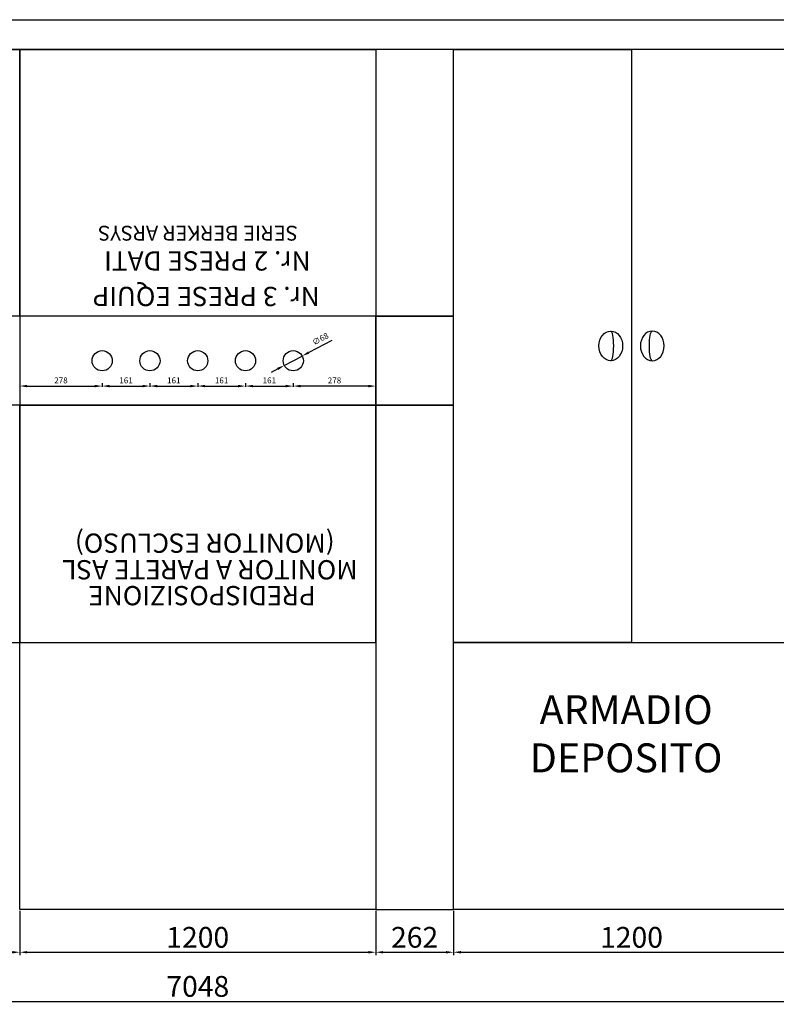
# Model space of a CAD drawing. Units: millimetres. Extents: x -6492 to 37483, y -41189 to 4248.
# Drawn here: x 12577 to 12832, y -24511 to -24179 of the extents above; entities that cross this region are included whole.
import ezdxf

# ---------------------------------------------------------------- set-up
doc = ezdxf.new("R2010")
doc.units = ezdxf.units.MM
doc.header["$LTSCALE"] = 100
for name, color, linetype in [('2BF Arredi Fissi piante', 152, 'Continuous'), ('2BF Arredi fissi prospetti', 125, 'Continuous'), ('2BF ED Maquet Pannelli', 2, 'Continuous'), ('2BF ED Maquet schermatura RX', 20, 'Continuous'), ('2BF MAQ pannelli acciaio', 2, 'Continuous')]:
    doc.layers.add(name, color=color, linetype=linetype)
doc.styles.add('ARIAL', font='arial.ttf')
doc.styles.add('stile1', font='CALIBRI.TTF', dxfattribs={"height": 2})
doc.dimstyles.new('2BF', dxfattribs={"dimtxt": 2, "dimasz": 2.5, "dimexe": 0.3, "dimexo": 0.625, "dimtad": 1, "dimdec": 0, "dimlfac": 10, "dimtxsty": 'stile1', "dimcen": 2.5, "dimclrd": 6, "dimclre": 6, "dimclrt": 1, "dimadec": 0, "dimazin": 0, "dimtfac": 1, "dimtdec": 0, "dimtmove": 0, "dimatfit": 3, "dimfxl": 0, "dimarcsym": 0})
doc.dimstyles.new('ISO-25', dxfattribs={"dimtxt": 7, "dimasz": 2.5, "dimexe": 1, "dimexo": 0.5, "dimtad": 1, "dimdec": 0, "dimlfac": 10, "dimtxsty": 'Standard', "dimcen": 2.5, "dimclrd": 3, "dimclre": 3, "dimclrt": 1, "dimadec": 0, "dimazin": 0, "dimtfac": 1, "dimtdec": 0, "dimtmove": 0, "dimatfit": 3, "dimfxl": 0, "dimarcsym": 0})

# ---------------------------------------------------------------- blocks, each defined once
blk = doc.blocks.new('*D332')
at = {"layer": '2BF MAQ pannelli acciaio', "color": 3, "lineweight": -2}
for p, q in [((12723.7, -24479.8), (12723.7, -24494.77)), ((12843.7, -24479.8), (12843.7, -24494.77)), ((12726.2, -24493.77), (12841.2, -24493.77))]:
    blk.add_line(p, q, dxfattribs=at)
at = {"layer": '2BF MAQ pannelli acciaio', "color": 3}
for points in [[(12726.2, -24493.36), (12726.2, -24494.19), (12723.7, -24493.77)], [(12841.2, -24493.36), (12841.2, -24494.19), (12843.7, -24493.77)]]:
    blk.add_solid(points, dxfattribs=at)
at = {"layer": 'Defpoints', "color": 0}
for p in [(12723.7, -24479.3), (12843.7, -24479.3), (12843.7, -24493.77)]:
    blk.add_point(p, dxfattribs=at)
at = {"layer": '2BF MAQ pannelli acciaio', "color": 1, "insert": (12783.7, -24489.65), "char_height": 7, "attachment_point": 5}
blk.add_mtext('1200', dxfattribs=at)
blk = doc.blocks.new('*D333')
at = {"layer": '2BF MAQ pannelli acciaio', "color": 3, "lineweight": -2}
for p, q in [((12577.48, -24479.8), (12577.48, -24494.77)), ((12697.48, -24479.8), (12697.48, -24494.77)), ((12579.98, -24493.77), (12694.98, -24493.77))]:
    blk.add_line(p, q, dxfattribs=at)
at = {"layer": '2BF MAQ pannelli acciaio', "color": 3}
for points in [[(12579.98, -24493.36), (12579.98, -24494.19), (12577.48, -24493.77)], [(12694.98, -24493.36), (12694.98, -24494.19), (12697.48, -24493.77)]]:
    blk.add_solid(points, dxfattribs=at)
at = {"layer": 'Defpoints', "color": 0}
for p in [(12577.48, -24479.3), (12697.48, -24479.3), (12697.48, -24493.77)]:
    blk.add_point(p, dxfattribs=at)
at = {"layer": '2BF MAQ pannelli acciaio', "color": 1, "insert": (12637.48, -24489.65), "char_height": 7, "attachment_point": 5}
blk.add_mtext('1200', dxfattribs=at)
blk = doc.blocks.new('*D334')
at = {"layer": '2BF MAQ pannelli acciaio', "color": 3, "lineweight": -2}
for p, q in [((12457.48, -24479.8), (12457.48, -24494.77)), ((12577.48, -24479.8), (12577.48, -24494.77)), ((12459.98, -24493.77), (12574.98, -24493.77))]:
    blk.add_line(p, q, dxfattribs=at)
at = {"layer": '2BF MAQ pannelli acciaio', "color": 3}
for points in [[(12459.98, -24493.36), (12459.98, -24494.19), (12457.48, -24493.77)], [(12574.98, -24493.36), (12574.98, -24494.19), (12577.48, -24493.77)]]:
    blk.add_solid(points, dxfattribs=at)
at = {"layer": 'Defpoints', "color": 0}
for p in [(12457.48, -24479.3), (12577.48, -24479.3), (12577.48, -24493.77)]:
    blk.add_point(p, dxfattribs=at)
at = {"layer": '2BF MAQ pannelli acciaio', "color": 1, "insert": (12517.48, -24489.65), "char_height": 7, "attachment_point": 5}
blk.add_mtext('1200', dxfattribs=at)
blk = doc.blocks.new('*D336')
at = {"layer": '2BF MAQ pannelli acciaio', "color": 3, "lineweight": -2}
for p, q in [((12285.14, -24479.8), (12285.14, -24511.33)), ((12989.89, -24479.8), (12989.89, -24511.33)), ((12287.64, -24510.33), (12987.39, -24510.33))]:
    blk.add_line(p, q, dxfattribs=at)
at = {"layer": '2BF MAQ pannelli acciaio', "color": 3}
for points in [[(12287.64, -24509.91), (12287.64, -24510.75), (12285.14, -24510.33)], [(12987.39, -24509.91), (12987.39, -24510.75), (12989.89, -24510.33)]]:
    blk.add_solid(points, dxfattribs=at)
at = {"layer": 'Defpoints', "color": 0}
for p in [(12285.14, -24479.3), (12989.89, -24479.3), (12989.89, -24510.33)]:
    blk.add_point(p, dxfattribs=at)
at = {"layer": '2BF MAQ pannelli acciaio', "color": 1, "insert": (12637.51, -24506.2), "char_height": 7, "attachment_point": 5}
blk.add_mtext('7048', dxfattribs=at)
blk = doc.blocks.new('*D1690')
at = {"layer": '2BF ED Maquet Pannelli', "color": 6, "lineweight": -2}
for p, q in [((12669.68, -24301.85), (12669.68, -24303.15)), ((12694.98, -24302.85), (12672.18, -24302.85)), ((12697.48, -24303.85), (12697.48, -24302.55))]:
    blk.add_line(p, q, dxfattribs=at)
at = {"layer": '2BF ED Maquet Pannelli', "color": 6}
for points in [[(12672.18, -24302.43), (12672.18, -24303.27), (12669.68, -24302.85)], [(12694.98, -24302.43), (12694.98, -24303.27), (12697.48, -24302.85)]]:
    blk.add_solid(points, dxfattribs=at)
at = {"layer": 'Defpoints', "color": 0}
for p in [(12669.68, -24297.7), (12669.68, -24302.85), (12697.48, -24309.3)]:
    blk.add_point(p, dxfattribs=at)
at = {"layer": '2BF ED Maquet Pannelli', "color": 1, "insert": (12683.58, -24301.2), "char_height": 2, "attachment_point": 5, "style": 'stile1'}
blk.add_mtext('278', dxfattribs=at)
blk = doc.blocks.new('*D1691')
at = {"layer": '2BF ED Maquet Pannelli', "color": 6, "lineweight": -2}
for p, q in [((12682.63, -24287.45), (12674.9, -24291.54)), ((12666.67, -24295.89), (12672.69, -24292.71)), ((12664.46, -24297.06), (12662.25, -24298.23))]:
    blk.add_line(p, q, dxfattribs=at)
at = {"layer": '2BF ED Maquet Pannelli', "color": 6}
for points in [[(12674.7, -24291.18), (12675.09, -24291.91), (12672.69, -24292.71)], [(12664.27, -24296.69), (12664.66, -24297.43), (12666.67, -24295.89)]]:
    blk.add_solid(points, dxfattribs=at)
at = {"layer": 'Defpoints', "color": 0}
for p in [(12672.69, -24292.71), (12666.67, -24295.89)]:
    blk.add_point(p, dxfattribs=at)
at = {"layer": '2BF ED Maquet Pannelli', "color": 1, "insert": (12678.95, -24287.17), "char_height": 2, "attachment_point": 5, "rotation": 27.8634, "style": 'stile1'}
blk.add_mtext('∅68', dxfattribs=at)
blk = doc.blocks.new('*D1692')
at = {"layer": '2BF ED Maquet Pannelli', "color": 6, "lineweight": -2}
for p, q in [((12653.58, -24301.85), (12653.58, -24303.15)), ((12656.08, -24302.85), (12667.18, -24302.85)), ((12669.68, -24301.85), (12669.68, -24303.15))]:
    blk.add_line(p, q, dxfattribs=at)
at = {"layer": '2BF ED Maquet Pannelli', "color": 6}
for points in [[(12656.08, -24302.43), (12656.08, -24303.27), (12653.58, -24302.85)], [(12667.18, -24302.43), (12667.18, -24303.27), (12669.68, -24302.85)]]:
    blk.add_solid(points, dxfattribs=at)
at = {"layer": 'Defpoints', "color": 0}
for p in [(12653.58, -24297.7), (12669.68, -24297.7), (12669.68, -24302.85)]:
    blk.add_point(p, dxfattribs=at)
at = {"layer": '2BF ED Maquet Pannelli', "color": 1, "insert": (12661.63, -24301.2), "char_height": 2, "attachment_point": 5, "style": 'stile1'}
blk.add_mtext('161', dxfattribs=at)
blk = doc.blocks.new('*D1693')
at = {"layer": '2BF ED Maquet Pannelli', "color": 6, "lineweight": -2}
for p, q in [((12637.48, -24301.85), (12637.48, -24303.15)), ((12639.98, -24302.85), (12651.08, -24302.85)), ((12653.58, -24301.85), (12653.58, -24303.15))]:
    blk.add_line(p, q, dxfattribs=at)
at = {"layer": '2BF ED Maquet Pannelli', "color": 6}
for points in [[(12639.98, -24302.43), (12639.98, -24303.27), (12637.48, -24302.85)], [(12651.08, -24302.43), (12651.08, -24303.27), (12653.58, -24302.85)]]:
    blk.add_solid(points, dxfattribs=at)
at = {"layer": 'Defpoints', "color": 0}
for p in [(12637.48, -24297.7), (12653.58, -24297.7), (12653.58, -24302.85)]:
    blk.add_point(p, dxfattribs=at)
at = {"layer": '2BF ED Maquet Pannelli', "color": 1, "insert": (12645.53, -24301.2), "char_height": 2, "attachment_point": 5, "style": 'stile1'}
blk.add_mtext('161', dxfattribs=at)
blk = doc.blocks.new('*D1694')
at = {"layer": '2BF ED Maquet Pannelli', "color": 6, "lineweight": -2}
for p, q in [((12621.38, -24301.85), (12621.38, -24303.15)), ((12623.88, -24302.85), (12634.98, -24302.85)), ((12637.48, -24301.85), (12637.48, -24303.15))]:
    blk.add_line(p, q, dxfattribs=at)
at = {"layer": '2BF ED Maquet Pannelli', "color": 6}
for points in [[(12623.88, -24302.43), (12623.88, -24303.27), (12621.38, -24302.85)], [(12634.98, -24302.43), (12634.98, -24303.27), (12637.48, -24302.85)]]:
    blk.add_solid(points, dxfattribs=at)
at = {"layer": 'Defpoints', "color": 0}
for p in [(12621.38, -24297.7), (12637.48, -24297.7), (12637.48, -24302.85)]:
    blk.add_point(p, dxfattribs=at)
at = {"layer": '2BF ED Maquet Pannelli', "color": 1, "insert": (12629.43, -24301.2), "char_height": 2, "attachment_point": 5, "style": 'stile1'}
blk.add_mtext('161', dxfattribs=at)
blk = doc.blocks.new('*D1695')
at = {"layer": '2BF ED Maquet Pannelli', "color": 6, "lineweight": -2}
for p, q in [((12605.28, -24301.85), (12605.28, -24303.15)), ((12607.78, -24302.85), (12618.88, -24302.85)), ((12621.38, -24301.85), (12621.38, -24303.15))]:
    blk.add_line(p, q, dxfattribs=at)
at = {"layer": '2BF ED Maquet Pannelli', "color": 6}
for points in [[(12607.78, -24302.43), (12607.78, -24303.27), (12605.28, -24302.85)], [(12618.88, -24302.43), (12618.88, -24303.27), (12621.38, -24302.85)]]:
    blk.add_solid(points, dxfattribs=at)
at = {"layer": 'Defpoints', "color": 0}
for p in [(12605.28, -24297.7), (12621.38, -24297.7), (12621.38, -24302.85)]:
    blk.add_point(p, dxfattribs=at)
at = {"layer": '2BF ED Maquet Pannelli', "color": 1, "insert": (12613.33, -24301.2), "char_height": 2, "attachment_point": 5, "style": 'stile1'}
blk.add_mtext('161', dxfattribs=at)
blk = doc.blocks.new('*D1696')
at = {"layer": '2BF ED Maquet Pannelli', "color": 6, "lineweight": -2}
for p, q in [((12577.48, -24301.85), (12577.48, -24303.15)), ((12579.98, -24302.85), (12602.78, -24302.85)), ((12605.28, -24301.85), (12605.28, -24303.15))]:
    blk.add_line(p, q, dxfattribs=at)
at = {"layer": '2BF ED Maquet Pannelli', "color": 6}
for points in [[(12579.98, -24302.43), (12579.98, -24303.27), (12577.48, -24302.85)], [(12602.78, -24302.43), (12602.78, -24303.27), (12605.28, -24302.85)]]:
    blk.add_solid(points, dxfattribs=at)
at = {"layer": 'Defpoints', "color": 0}
for p in [(12577.48, -24289.3), (12605.28, -24297.7), (12605.28, -24302.85)]:
    blk.add_point(p, dxfattribs=at)
at = {"layer": '2BF ED Maquet Pannelli', "color": 1, "insert": (12591.38, -24301.2), "char_height": 2, "attachment_point": 5, "style": 'stile1'}
blk.add_mtext('278', dxfattribs=at)
blk = doc.blocks.new('*D1713')
at = {"layer": '2BF MAQ pannelli acciaio', "color": 3, "lineweight": -2}
for p, q in [((12697.48, -24480.3), (12697.48, -24494.77)), ((12723.7, -24479.8), (12723.7, -24494.77)), ((12699.98, -24493.77), (12721.2, -24493.77))]:
    blk.add_line(p, q, dxfattribs=at)
at = {"layer": '2BF MAQ pannelli acciaio', "color": 3}
for points in [[(12699.98, -24493.36), (12699.98, -24494.19), (12697.48, -24493.77)], [(12721.2, -24493.36), (12721.2, -24494.19), (12723.7, -24493.77)]]:
    blk.add_solid(points, dxfattribs=at)
at = {"layer": 'Defpoints', "color": 0}
for p in [(12697.48, -24479.8), (12723.7, -24479.3), (12723.7, -24493.77)]:
    blk.add_point(p, dxfattribs=at)
at = {"layer": '2BF MAQ pannelli acciaio', "color": 1, "insert": (12710.59, -24489.65), "char_height": 7, "attachment_point": 5}
blk.add_mtext('262', dxfattribs=at)

msp = doc.modelspace()

# ---------------------------------------------------------------- linework, layer by layer
at = {"layer": '2BF ED Maquet Pannelli'}
for points in [[(12989.888, -24189.302), (12285.136, -24189.302), (12285.136, -24179.302), (12989.888, -24179.298)], [(12457.48, -24189.302), (12577.48, -24189.302), (12577.48, -24279.302), (12457.48, -24279.302)], [(12577.48, -24189.302), (12697.48, -24189.302), (12697.48, -24279.302), (12577.48, -24279.302)], [(12697.505, -24279.302), (12723.697, -24279.302), (12723.697, -24189.302), (12697.505, -24189.302)], [(12723.697, -24189.302), (12783.697, -24189.302), (12783.697, -24389.302), (12723.697, -24389.302)], [(12843.697, -24189.302), (12783.697, -24189.302), (12783.697, -24389.302), (12843.697, -24389.302)], [(12697.48, -24279.302), (12577.48, -24279.302), (12577.48, -24309.302), (12697.48, -24309.302)], [(12697.48, -24279.302), (12577.48, -24279.302), (12577.48, -24309.302), (12697.48, -24309.302)], [(12697.48, -24279.302), (12577.48, -24279.302), (12577.48, -24309.302), (12697.48, -24309.302)], [(12697.505, -24309.302), (12723.697, -24309.302), (12723.697, -24279.302), (12697.505, -24279.302)], [(12457.48, -24389.302), (12577.48, -24389.302), (12577.48, -24309.302), (12457.48, -24309.302)], [(12577.48, -24309.302), (12697.48, -24309.302), (12697.48, -24479.302), (12577.48, -24479.302)], [(12577.48, -24389.302), (12697.48, -24389.302), (12697.48, -24309.302), (12577.48, -24309.302)], [(12723.697, -24309.302), (12697.505, -24309.302), (12697.505, -24479.302), (12723.697, -24479.302)], [(12723.697, -24389.302), (12843.697, -24389.302), (12843.697, -24479.302), (12723.697, -24479.302)]]:
    msp.add_lwpolyline(points, close=True, dxfattribs=at)
msp.add_ellipse((12776.697, -24289.302), major_axis=(0, 5), ratio=0.8, dxfattribs=at)
msp.add_ellipse((12776.697, -24289.302), major_axis=(0, 5), ratio=0.1985262, start_param=3.1415927, end_param=6.2831853, dxfattribs=at)
at = {"layer": '2BF ED Maquet Pannelli', "extrusion": (0, 0, -1)}
msp.add_ellipse((12790.697, -24289.302), major_axis=(0, 5), ratio=0.8, dxfattribs=at)
msp.add_ellipse((12790.697, -24289.302), major_axis=(0, 5), ratio=0.1985262, start_param=3.1415927, end_param=6.2831853, dxfattribs=at)
at = {"layer": '2BF ED Maquet schermatura RX'}
for centre in [(12605.28, -24294.302), (12621.38, -24294.302), (12637.48, -24294.302), (12653.58, -24294.302), (12669.68, -24294.302)]:
    msp.add_circle(centre, 3.4, dxfattribs=at)

# ---------------------------------------------------------------- texts
at = {"layer": '2BF Arredi Fissi piante', "insert": (12781.878, -24421.367), "char_height": 9.75, "attachment_point": 5, "style": 'ARIAL'}
msp.add_mtext('ARMADIO \\PDEPOSITO', dxfattribs=at)
at = {"layer": '2BF Arredi fissi prospetti', "linetype": 'Continuous', "style": 'ARIAL'}
for s, p in [('(MONITOR ESCLUSO)', (12683.629, -24352.57)), ('MONITOR A PARETE ASL', (12691.362, -24361.545)), ('PREDISPOSIZIONE', (12677.28, -24370.269))]:
    msp.add_text(s, height=6.5, rotation=180, dxfattribs=at).set_placement(p)
at = {"layer": '2BF ED Maquet schermatura RX', "color": 252, "linetype": 'ByBlock', "style": 'ARIAL'}
for s, p in [('Nr. 2 PRESE DATI', (12675.515, -24257.398)), ('Nr. 3 PRESE EQUIP', (12678.622, -24269.39))]:
    msp.add_text(s, height=6.5, rotation=180, dxfattribs=at).set_placement(p)
at = {"layer": '2BF ED Maquet schermatura RX', "color": 252, "insert": (12637.58, -24250.654), "char_height": 5, "width": 134.68656, "attachment_point": 5, "rotation": 180, "style": 'ARIAL'}
msp.add_mtext('SERIE BERKER ARSYS', dxfattribs=at)

# ---------------------------------------------------------------- dimensions: what is measured, and where the dimension line sits
at = {"layer": '2BF ED Maquet Pannelli'}
dim = msp.add_diameter_dim_2p(p1=(12666.674, -24295.891), p2=(12672.685, -24292.713), dimstyle='2BF', dxfattribs=at)
dim.commit()
dim.dimension.update_dxf_attribs({"geometry": '*D1691', "text_midpoint": (12678.948, -24287.171)})
for base, p1, p2, picture, middle in [((12605.28, -24302.851), (12577.48, -24289.302), (12605.28, -24297.702), '*D1696', (12591.38, -24301.202)), ((12621.38, -24302.851), (12605.28, -24297.702), (12621.38, -24297.702), '*D1695', (12613.33, -24301.203)), ((12637.48, -24302.851), (12621.38, -24297.702), (12637.48, -24297.702), '*D1694', (12629.43, -24301.203)), ((12653.58, -24302.851), (12637.48, -24297.702), (12653.58, -24297.702), '*D1693', (12645.53, -24301.203)), ((12669.68, -24302.851), (12653.58, -24297.702), (12669.68, -24297.702), '*D1692', (12661.63, -24301.203)), ((12669.68, -24302.851), (12697.48, -24309.302), (12669.68, -24297.702), '*D1690', (12683.58, -24301.202))]:
    dim = msp.add_linear_dim(base=base, p1=p1, p2=p2, angle=180, dimstyle='2BF', dxfattribs=at)
    dim.commit()
    dim.dimension.update_dxf_attribs({"geometry": picture, "text_midpoint": middle})
at = {"layer": '2BF MAQ pannelli acciaio'}
for base, p1, p2, picture, middle in [((12989.888, -24510.329), (12285.136, -24479.302), (12989.888, -24479.302), '*D336', (12637.512, -24506.204)), ((12723.697, -24493.772), (12697.48, -24479.802), (12723.697, -24479.302), '*D1713', (12710.588, -24489.647))]:
    dim = msp.add_linear_dim(base=base, p1=p1, p2=p2, dimstyle='ISO-25', dxfattribs=at)
    dim.commit()
    dim.dimension.update_dxf_attribs({"geometry": picture, "text_midpoint": middle})
for base, p1, p2, picture, middle in [((12577.48, -24493.772), (12457.48, -24479.302), (12577.48, -24479.302), '*D334', (12517.48, -24489.647)), ((12697.48, -24493.772), (12577.48, -24479.302), (12697.48, -24479.302), '*D333', (12637.48, -24489.647)), ((12843.697, -24493.772), (12723.697, -24479.302), (12843.697, -24479.302), '*D332', (12783.697, -24489.647))]:
    dim = msp.add_linear_dim(base=base, p1=p1, p2=p2, angle=180, dimstyle='ISO-25', dxfattribs=at)
    dim.commit()
    dim.dimension.update_dxf_attribs({"geometry": picture, "text_midpoint": middle})

doc.saveas('drawing.dxf')
